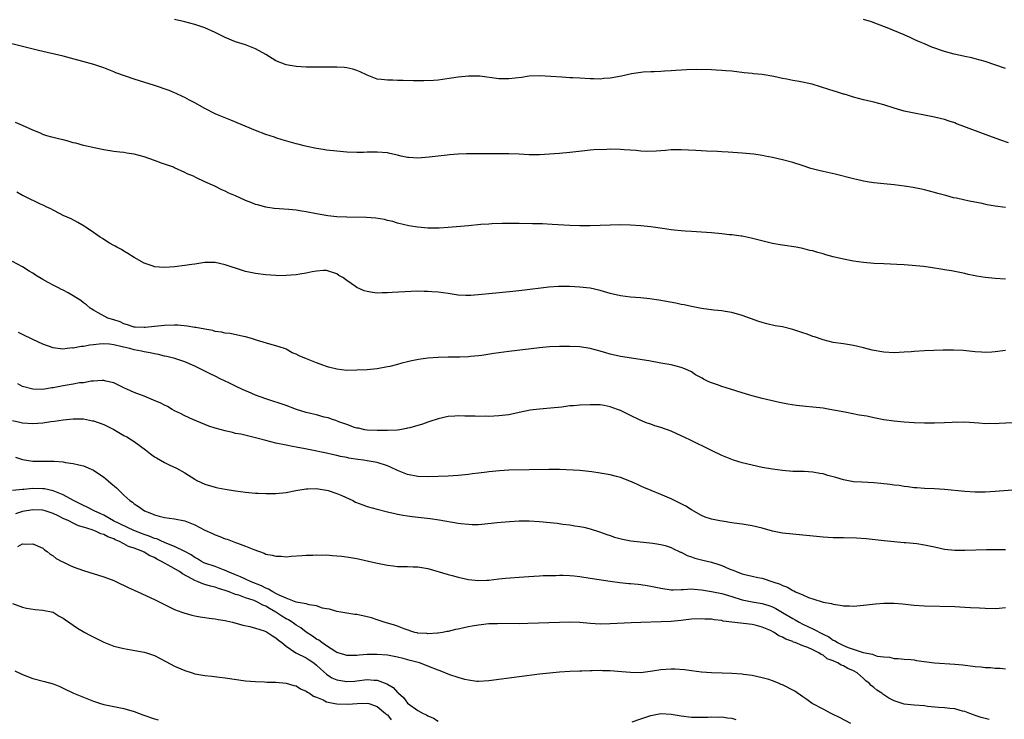
# Model space of a CAD drawing. Units: inches. Extents: x 2500230 to 2502000, y 1494000 to 1497000.
# Drawn here: x 2500826 to 2501021, y 1494612 to 1494750 of the extents above; entities that cross this region are included whole.
import ezdxf

# ---------------------------------------------------------------- set-up
doc = ezdxf.new("R2010")
doc.units = ezdxf.units.IN
doc.header["$MEASUREMENT"] = 0
doc.layers.add('LD24991494_10ft', color=121, linetype='Continuous')

msp = doc.modelspace()

# ---------------------------------------------------------------- linework, layer by layer
at = {"layer": 'LD24991494_10ft'}
for points, elevation in [([(2501021.61, 1494725.61), (2501020.11, 1494726.11), (2501017.73, 1494727), (2501012.24, 1494729), (2501011.36, 1494729.36), (2501011, 1494729.52), (2501009.88, 1494729.88), (2501009, 1494730.18), (2501007, 1494730.66), (2501005, 1494731.06), (2501003, 1494731.45), (2501001, 1494731.88), (2500999, 1494732.45), (2500997, 1494733.07), (2500995, 1494733.61), (2500993, 1494734.09), (2500991, 1494734.62), (2500989.81, 1494735), (2500989.18, 1494735.18), (2500989, 1494735.22), (2500987.66, 1494735.66), (2500987, 1494735.83), (2500986.13, 1494736.13), (2500982.83, 1494737.17), (2500980.27, 1494737.73), (2500979, 1494737.91), (2500977.83, 1494738.17), (2500977, 1494738.3), (2500975.31, 1494738.69), (2500973, 1494739.07), (2500971.24, 1494739.24), (2500971, 1494739.28), (2500969.44, 1494739.44), (2500967, 1494739.73), (2500965.81, 1494739.81), (2500965, 1494739.89), (2500963.93, 1494739.93), (2500963, 1494739.99), (2500960.08, 1494740.08), (2500958.02, 1494740.02), (2500957, 1494739.94), (2500955.87, 1494739.87), (2500955, 1494739.79), (2500953.72, 1494739.72), (2500953, 1494739.66), (2500951.63, 1494739.63), (2500951, 1494739.58), (2500949.52, 1494739.52), (2500949, 1494739.47), (2500947.2, 1494739.2), (2500945.22, 1494738.78), (2500943, 1494738.38), (2500941.71, 1494738.29), (2500941, 1494738.19), (2500939.77, 1494738.23), (2500939, 1494738.2), (2500937, 1494738.33), (2500935.6, 1494738.4), (2500935, 1494738.46), (2500933.44, 1494738.56), (2500931.28, 1494738.72), (2500929, 1494738.83), (2500927, 1494738.73), (2500925.49, 1494738.51), (2500923, 1494738.23), (2500921, 1494738.26), (2500917.25, 1494738.75), (2500917, 1494738.77), (2500915.22, 1494738.78), (2500915, 1494738.78), (2500913, 1494738.55), (2500911.66, 1494738.34), (2500909.9, 1494738.1), (2500909, 1494738), (2500908.09, 1494737.91), (2500906.19, 1494737.81), (2500904.18, 1494737.82), (2500902.12, 1494737.88), (2500901, 1494737.9), (2500900.05, 1494737.95), (2500899, 1494737.94), (2500897.87, 1494738.13), (2500897, 1494738.18), (2500895, 1494738.94), (2500893.62, 1494739.62), (2500893, 1494739.89), (2500892.17, 1494740.17), (2500891, 1494740.42), (2500890.48, 1494740.48), (2500889, 1494740.56), (2500888.56, 1494740.56), (2500885, 1494740.53), (2500883, 1494740.55), (2500881, 1494740.65), (2500879, 1494740.97), (2500877, 1494741.79), (2500875, 1494743), (2500873, 1494744.16), (2500871, 1494744.93), (2500869, 1494745.55), (2500867, 1494746.39), (2500865.82, 1494747), (2500865, 1494747.38), (2500863, 1494748.27), (2500861, 1494748.96), (2500859, 1494749.49), (2500857, 1494749.92)], 9370), ([(2501021, 1494740.27), (2501017, 1494741.62), (2501015, 1494742.19), (2501014.36, 1494742.36), (2501013, 1494742.66), (2501012.73, 1494742.73), (2501010.89, 1494743.11), (2501009, 1494743.63), (2501006.48, 1494744.48), (2501005, 1494745.14), (2501003.69, 1494745.69), (2501003, 1494746.02), (2501002.29, 1494746.29), (2501001, 1494746.91), (2500997.68, 1494748.32), (2500995.76, 1494749), (2500994.54, 1494749.46), (2500993, 1494749.96)], 9360), ([(2501021, 1494712.84), (2501019, 1494713.08), (2501017.37, 1494713.37), (2501016.4, 1494713.6), (2501013.88, 1494714.12), (2501013, 1494714.28), (2501011.34, 1494714.66), (2501010.77, 1494714.77), (2501009.2, 1494715.2), (2501009, 1494715.26), (2501007.62, 1494715.62), (2501007, 1494715.82), (2501005, 1494716.32), (2501004.44, 1494716.44), (2501002.78, 1494716.78), (2501001, 1494717.05), (2500999, 1494717.29), (2500997, 1494717.49), (2500995, 1494717.7), (2500994.13, 1494717.87), (2500993, 1494718.04), (2500991.63, 1494718.37), (2500991, 1494718.51), (2500987.39, 1494719.39), (2500985, 1494719.93), (2500984.14, 1494720.14), (2500982.56, 1494720.56), (2500980.88, 1494721.12), (2500979, 1494721.72), (2500977, 1494722.24), (2500975, 1494722.7), (2500973.56, 1494723), (2500973, 1494723.1), (2500971.34, 1494723.34), (2500969, 1494723.55), (2500966.26, 1494723.74), (2500965, 1494723.8), (2500964.13, 1494723.87), (2500961.97, 1494723.97), (2500959.88, 1494724.12), (2500957, 1494724.24), (2500955, 1494724.2), (2500953.9, 1494724.1), (2500953, 1494724.05), (2500952.04, 1494723.96), (2500950.08, 1494723.92), (2500949, 1494723.98), (2500948.08, 1494724.08), (2500945.75, 1494724.25), (2500945, 1494724.32), (2500943, 1494724.36), (2500942.32, 1494724.32), (2500939.77, 1494724.23), (2500939, 1494724.14), (2500937.95, 1494724.05), (2500935, 1494723.68), (2500933, 1494723.48), (2500931, 1494723.34), (2500929, 1494723.24), (2500927, 1494723.24), (2500925, 1494723.34), (2500923, 1494723.42), (2500920.59, 1494723.41), (2500917.44, 1494723.44), (2500916.58, 1494723.42), (2500915, 1494723.43), (2500914.6, 1494723.4), (2500913, 1494723.37), (2500911.23, 1494723.23), (2500910.83, 1494723.17), (2500907.25, 1494722.75), (2500905, 1494722.6), (2500903.26, 1494722.74), (2500903, 1494722.74), (2500901.72, 1494723), (2500901, 1494723.18), (2500899.49, 1494723.49), (2500899, 1494723.61), (2500897, 1494723.76), (2500895, 1494723.74), (2500894.29, 1494723.71), (2500893, 1494723.71), (2500891, 1494723.77), (2500889, 1494723.93), (2500887, 1494724.18), (2500886.32, 1494724.32), (2500885, 1494724.51), (2500883.13, 1494724.87), (2500882.58, 1494725), (2500881.33, 1494725.33), (2500881, 1494725.4), (2500878.22, 1494726.22), (2500877, 1494726.61), (2500876.69, 1494726.69), (2500875, 1494727.26), (2500873, 1494728.01), (2500868.08, 1494730.08), (2500865.78, 1494731), (2500865, 1494731.35), (2500863, 1494732.38), (2500861, 1494733.51), (2500859.95, 1494734.05), (2500859, 1494734.56), (2500858.71, 1494734.71), (2500857.33, 1494735.33), (2500857, 1494735.45), (2500855.9, 1494735.9), (2500853, 1494736.92), (2500849, 1494738.18), (2500845.43, 1494739.43), (2500845, 1494739.64), (2500844, 1494740), (2500843, 1494740.43), (2500841.08, 1494741.08), (2500835, 1494742.73), (2500830.16, 1494743.84), (2500818.67, 1494746.67)], 9380), ([(2501021, 1494698.72), (2501019, 1494698.83), (2501017.02, 1494699.02), (2501015.29, 1494699.29), (2501015, 1494699.36), (2501013.63, 1494699.63), (2501013, 1494699.81), (2501010.36, 1494700.36), (2501009, 1494700.56), (2501008.64, 1494700.64), (2501006.19, 1494701), (2501004.83, 1494701.17), (2501002.6, 1494701.4), (2501001, 1494701.51), (2500999.57, 1494701.57), (2500998.34, 1494701.66), (2500997, 1494701.7), (2500995, 1494701.79), (2500993, 1494701.97), (2500991, 1494702.27), (2500989, 1494702.65), (2500987, 1494703.13), (2500985.52, 1494703.52), (2500985, 1494703.68), (2500983.95, 1494703.95), (2500983, 1494704.27), (2500982.38, 1494704.38), (2500981, 1494704.77), (2500979.68, 1494705), (2500977, 1494705.38), (2500976.54, 1494705.46), (2500975, 1494705.77), (2500970.82, 1494706.82), (2500969, 1494707.16), (2500968.82, 1494707.18), (2500967, 1494707.44), (2500966.52, 1494707.48), (2500965, 1494707.65), (2500963, 1494707.83), (2500961, 1494707.98), (2500959, 1494708.09), (2500957.81, 1494708.19), (2500957, 1494708.23), (2500955.6, 1494708.4), (2500955, 1494708.44), (2500953.3, 1494708.7), (2500951.01, 1494709.01), (2500949, 1494709.21), (2500947, 1494709.35), (2500945, 1494709.41), (2500943, 1494709.38), (2500939, 1494709.24), (2500937, 1494709.23), (2500935, 1494709.3), (2500931.5, 1494709.5), (2500929.59, 1494709.59), (2500927.65, 1494709.65), (2500925, 1494709.69), (2500921.67, 1494709.67), (2500919.61, 1494709.61), (2500919, 1494709.58), (2500917.46, 1494709.46), (2500915, 1494709.23), (2500911, 1494708.9), (2500909.21, 1494708.79), (2500909, 1494708.78), (2500907, 1494708.79), (2500905, 1494708.94), (2500903.23, 1494709.23), (2500901, 1494709.78), (2500900.07, 1494710.07), (2500899, 1494710.31), (2500898.46, 1494710.46), (2500896.72, 1494710.72), (2500894.85, 1494710.85), (2500891, 1494710.91), (2500889, 1494711.01), (2500887.22, 1494711.22), (2500885, 1494711.61), (2500883, 1494711.99), (2500882.12, 1494712.12), (2500881, 1494712.32), (2500879.52, 1494712.48), (2500876.67, 1494712.67), (2500875, 1494712.9), (2500873.34, 1494713.34), (2500873, 1494713.45), (2500872.23, 1494713.77), (2500871, 1494714.24), (2500869, 1494715.14), (2500867.69, 1494715.69), (2500867, 1494716.05), (2500866.32, 1494716.32), (2500864.94, 1494717.06), (2500863, 1494717.94), (2500861.22, 1494718.78), (2500860.72, 1494719), (2500859.48, 1494719.48), (2500859, 1494719.74), (2500857, 1494720.64), (2500856.77, 1494720.77), (2500856.16, 1494721), (2500854.39, 1494721.61), (2500853, 1494722.13), (2500851, 1494722.84), (2500849, 1494723.38), (2500847.58, 1494723.58), (2500847, 1494723.69), (2500846.21, 1494723.79), (2500845, 1494723.92), (2500843, 1494724.24), (2500841.45, 1494724.55), (2500839, 1494725.08), (2500837.51, 1494725.51), (2500837, 1494725.61), (2500835.96, 1494725.95), (2500835, 1494726.17), (2500834.35, 1494726.35), (2500832.74, 1494726.74), (2500831.81, 1494727), (2500831, 1494727.26), (2500830.51, 1494727.49), (2500829, 1494728.11), (2500827, 1494729.02), (2500825.61, 1494729.61)], 9390), ([(2501021, 1494684.62), (2501019, 1494684.37), (2501018.31, 1494684.31), (2501017, 1494684.24), (2501016.26, 1494684.27), (2501015, 1494684.37), (2501012.63, 1494684.63), (2501010.72, 1494684.72), (2501008.69, 1494684.69), (2501005, 1494684.56), (2501003, 1494684.45), (2501002.38, 1494684.38), (2501001, 1494684.29), (2500999, 1494684.2), (2500997, 1494684.31), (2500994.72, 1494684.72), (2500993, 1494685.18), (2500991, 1494685.63), (2500989, 1494685.92), (2500987, 1494686.23), (2500985, 1494686.75), (2500983.33, 1494687.33), (2500983, 1494687.41), (2500981.83, 1494687.83), (2500981, 1494688.09), (2500979, 1494688.76), (2500977, 1494689.28), (2500975.52, 1494689.52), (2500973.88, 1494689.88), (2500973, 1494690.12), (2500972.34, 1494690.34), (2500969, 1494691.54), (2500967, 1494692.1), (2500965.7, 1494692.3), (2500965, 1494692.43), (2500963.41, 1494692.59), (2500961, 1494692.93), (2500959, 1494693.31), (2500957.61, 1494693.61), (2500957, 1494693.71), (2500955.94, 1494693.94), (2500952.55, 1494694.55), (2500950.8, 1494694.8), (2500948.99, 1494694.99), (2500947, 1494695.16), (2500945, 1494695.44), (2500943, 1494695.9), (2500941, 1494696.47), (2500939, 1494696.92), (2500938.3, 1494697), (2500937, 1494697.15), (2500935, 1494697.25), (2500933, 1494697.26), (2500932.75, 1494697.25), (2500930.89, 1494697.11), (2500925.53, 1494696.47), (2500923.73, 1494696.27), (2500919, 1494695.81), (2500917.65, 1494695.65), (2500915.46, 1494695.46), (2500915, 1494695.45), (2500914.51, 1494695.49), (2500913, 1494695.55), (2500911, 1494695.85), (2500909, 1494696.12), (2500907.78, 1494696.22), (2500907, 1494696.27), (2500906.26, 1494696.26), (2500905, 1494696.31), (2500903.71, 1494696.3), (2500899.92, 1494696.08), (2500899, 1494696), (2500897.99, 1494696.01), (2500897, 1494695.97), (2500896.06, 1494696.06), (2500895, 1494696.27), (2500894.43, 1494696.43), (2500893, 1494697.08), (2500892.73, 1494697.27), (2500891, 1494698.42), (2500890.19, 1494699), (2500889.44, 1494699.44), (2500889, 1494699.76), (2500887, 1494700.41), (2500886.41, 1494700.41), (2500885, 1494700.27), (2500884.15, 1494700.15), (2500883, 1494699.86), (2500881.7, 1494699.7), (2500881, 1494699.57), (2500879, 1494699.42), (2500877.39, 1494699.39), (2500877, 1494699.4), (2500875, 1494699.53), (2500873, 1494699.8), (2500871, 1494700.23), (2500870.4, 1494700.4), (2500867, 1494701.56), (2500865, 1494702), (2500864.02, 1494702.02), (2500863, 1494701.99), (2500862.16, 1494701.84), (2500861, 1494701.69), (2500860.42, 1494701.58), (2500859, 1494701.37), (2500857, 1494701.14), (2500855, 1494701.01), (2500853, 1494701.15), (2500852.75, 1494701.25), (2500851, 1494701.84), (2500849, 1494702.95), (2500847.79, 1494703.79), (2500847, 1494704.2), (2500846.54, 1494704.54), (2500845.59, 1494705), (2500845.24, 1494705.24), (2500845, 1494705.36), (2500844.18, 1494705.82), (2500843, 1494706.56), (2500842.75, 1494706.75), (2500842.28, 1494707), (2500841, 1494707.9), (2500839.34, 1494709), (2500839.15, 1494709.15), (2500837.91, 1494709.91), (2500836.58, 1494710.58), (2500835, 1494711.29), (2500834.43, 1494711.57), (2500833, 1494712.29), (2500832.57, 1494712.58), (2500831.63, 1494713), (2500831.21, 1494713.21), (2500830.53, 1494713.47), (2500827.46, 1494715), (2500827.16, 1494715.16), (2500827, 1494715.22), (2500825.88, 1494715.88)], 9400), ([(2501022.36, 1494670.36), (2501019.75, 1494670.25), (2501019, 1494670.18), (2501017.8, 1494670.2), (2501017, 1494670.17), (2501015.72, 1494670.28), (2501013, 1494670.47), (2501011.55, 1494670.45), (2501011, 1494670.47), (2501010.45, 1494670.45), (2501009, 1494670.36), (2501007, 1494670.27), (2501005, 1494670.26), (2501003, 1494670.35), (2501001, 1494670.49), (2500999, 1494670.69), (2500997, 1494670.98), (2500995, 1494671.35), (2500993.64, 1494671.64), (2500992.1, 1494671.9), (2500989.61, 1494672.39), (2500988.57, 1494672.57), (2500986.33, 1494673), (2500985, 1494673.22), (2500983, 1494673.47), (2500981.59, 1494673.59), (2500979.78, 1494673.78), (2500978.05, 1494674.05), (2500976.39, 1494674.39), (2500973, 1494675.17), (2500971, 1494675.69), (2500969, 1494676.28), (2500966.74, 1494677), (2500965, 1494677.53), (2500964.15, 1494677.85), (2500963, 1494678.23), (2500962.45, 1494678.45), (2500961.42, 1494679), (2500961.14, 1494679.14), (2500959.85, 1494679.85), (2500959, 1494680.39), (2500957.72, 1494681), (2500957, 1494681.29), (2500955, 1494681.79), (2500953, 1494682.16), (2500950.58, 1494682.58), (2500945, 1494683.46), (2500943, 1494683.89), (2500942.14, 1494684.14), (2500941, 1494684.49), (2500939, 1494685.05), (2500937, 1494685.33), (2500935, 1494685.41), (2500933, 1494685.41), (2500931, 1494685.33), (2500929, 1494685.15), (2500923, 1494684.46), (2500921, 1494684.2), (2500920.03, 1494684.03), (2500917.67, 1494683.67), (2500917, 1494683.55), (2500915.43, 1494683.43), (2500915, 1494683.37), (2500913.32, 1494683.32), (2500913, 1494683.3), (2500911, 1494683.29), (2500909, 1494683.27), (2500907, 1494683.12), (2500905.14, 1494682.86), (2500903.47, 1494682.53), (2500903, 1494682.4), (2500901.86, 1494682.14), (2500901, 1494681.89), (2500899.5, 1494681.5), (2500899, 1494681.39), (2500897, 1494681.03), (2500895, 1494680.84), (2500893, 1494680.73), (2500891, 1494680.71), (2500889, 1494680.92), (2500887.35, 1494681.35), (2500887, 1494681.45), (2500886.25, 1494681.75), (2500885, 1494682.18), (2500883.01, 1494682.99), (2500881.56, 1494683.56), (2500881, 1494683.88), (2500880.2, 1494684.2), (2500879, 1494684.87), (2500878.69, 1494685), (2500877, 1494685.56), (2500876.23, 1494685.77), (2500873.39, 1494686.61), (2500872.17, 1494687), (2500871, 1494687.33), (2500870.6, 1494687.4), (2500867.99, 1494687.99), (2500867, 1494688.06), (2500866.27, 1494688.27), (2500865, 1494688.4), (2500864.55, 1494688.55), (2500863, 1494688.81), (2500861.17, 1494689.17), (2500861, 1494689.19), (2500859.45, 1494689.45), (2500857.61, 1494689.61), (2500857, 1494689.63), (2500855, 1494689.58), (2500853, 1494689.37), (2500851.16, 1494689.16), (2500851, 1494689.15), (2500849.22, 1494689.22), (2500849, 1494689.25), (2500847.71, 1494689.71), (2500847, 1494689.92), (2500846.27, 1494690.27), (2500845, 1494690.67), (2500843.83, 1494691), (2500841.91, 1494692.09), (2500841, 1494692.59), (2500840.34, 1494693), (2500839.61, 1494693.61), (2500839, 1494694.05), (2500838.47, 1494694.47), (2500836, 1494696), (2500835, 1494696.5), (2500834.69, 1494696.69), (2500834.08, 1494697), (2500833, 1494697.52), (2500832.04, 1494698.04), (2500831, 1494698.62), (2500829.52, 1494699.52), (2500829, 1494699.87), (2500828.3, 1494700.3), (2500827, 1494701.16), (2500825, 1494702.21)], 9410), ([(2501025, 1494657.3), (2501019, 1494656.8), (2501017, 1494656.68), (2501015, 1494656.68), (2501013, 1494656.82), (2501009, 1494657.22), (2501007, 1494657.32), (2501005, 1494657.38), (2501003.5, 1494657.5), (2501003, 1494657.51), (2501001.73, 1494657.73), (2501001, 1494657.78), (2500999.99, 1494657.99), (2500999, 1494658.08), (2500998.22, 1494658.22), (2500996.4, 1494658.4), (2500995, 1494658.51), (2500992.62, 1494658.62), (2500991, 1494658.73), (2500989, 1494659.1), (2500987.55, 1494659.55), (2500985.97, 1494659.97), (2500985, 1494660.28), (2500984.36, 1494660.36), (2500983, 1494660.64), (2500981.27, 1494660.73), (2500979, 1494660.76), (2500977, 1494660.92), (2500975, 1494661.19), (2500973, 1494661.55), (2500971, 1494661.98), (2500969, 1494662.48), (2500967.35, 1494663), (2500967, 1494663.12), (2500965, 1494663.94), (2500963, 1494664.89), (2500958.68, 1494667), (2500957, 1494667.78), (2500955, 1494668.68), (2500953, 1494669.41), (2500951.78, 1494669.78), (2500951, 1494670.07), (2500950.3, 1494670.3), (2500948.9, 1494670.9), (2500947, 1494671.78), (2500945, 1494672.76), (2500944.43, 1494673), (2500943, 1494673.51), (2500941.76, 1494673.76), (2500941, 1494673.88), (2500939.93, 1494673.93), (2500939, 1494673.92), (2500937, 1494673.85), (2500935.72, 1494673.72), (2500935, 1494673.68), (2500933.45, 1494673.45), (2500931.22, 1494673.22), (2500929, 1494673.08), (2500927.16, 1494672.84), (2500925, 1494672.37), (2500923, 1494671.95), (2500921, 1494671.71), (2500919, 1494671.62), (2500918.36, 1494671.64), (2500917, 1494671.6), (2500916.36, 1494671.64), (2500915, 1494671.66), (2500914.32, 1494671.68), (2500913, 1494671.71), (2500912.32, 1494671.68), (2500911, 1494671.58), (2500909, 1494671.16), (2500907.39, 1494670.61), (2500907, 1494670.5), (2500905.91, 1494670.09), (2500903.4, 1494669.4), (2500903, 1494669.28), (2500902.78, 1494669.22), (2500901.46, 1494669), (2500901, 1494668.94), (2500899, 1494668.84), (2500898.85, 1494668.85), (2500897, 1494668.84), (2500895, 1494668.93), (2500894.56, 1494669), (2500893.3, 1494669.3), (2500893, 1494669.33), (2500892.54, 1494669.46), (2500891, 1494670.02), (2500889.44, 1494670.56), (2500888.81, 1494670.81), (2500888.19, 1494671), (2500887.32, 1494671.32), (2500886.5, 1494671.5), (2500885, 1494671.91), (2500883.82, 1494672.18), (2500883, 1494672.4), (2500881.06, 1494673), (2500879, 1494673.75), (2500875, 1494675.08), (2500873, 1494675.83), (2500871.54, 1494676.46), (2500871, 1494676.66), (2500869.39, 1494677.39), (2500867.84, 1494678.16), (2500866.69, 1494678.69), (2500866.15, 1494679), (2500865, 1494679.55), (2500864, 1494680.01), (2500862.07, 1494681), (2500861, 1494681.53), (2500859, 1494682.39), (2500857.04, 1494683.04), (2500855.45, 1494683.45), (2500855, 1494683.52), (2500853.84, 1494683.84), (2500853, 1494683.95), (2500852.19, 1494684.19), (2500851, 1494684.36), (2500850.49, 1494684.49), (2500849, 1494684.77), (2500848.15, 1494685), (2500847, 1494685.26), (2500846.64, 1494685.36), (2500845, 1494685.75), (2500844.14, 1494685.86), (2500843, 1494685.94), (2500842.12, 1494685.88), (2500841, 1494685.74), (2500840.3, 1494685.7), (2500839, 1494685.43), (2500838.56, 1494685.44), (2500837, 1494685.11), (2500836.87, 1494685.13), (2500835.8, 1494685), (2500834.91, 1494684.91), (2500833, 1494685.16), (2500831, 1494685.88), (2500829, 1494686.77), (2500827, 1494687.79), (2500826.18, 1494688.18)], 9420), ([(2501021, 1494645.29), (2501019, 1494645.3), (2501017.27, 1494645.27), (2501013, 1494645.14), (2501011, 1494645.18), (2501009, 1494645.39), (2501007, 1494645.8), (2501005, 1494646.23), (2501003.53, 1494646.47), (2501001.31, 1494646.69), (2501001, 1494646.71), (2500999, 1494646.88), (2500997.08, 1494647.08), (2500993.5, 1494647.5), (2500991.62, 1494647.62), (2500989, 1494647.64), (2500987, 1494647.69), (2500985, 1494647.82), (2500979, 1494648.38), (2500977, 1494648.61), (2500975, 1494648.99), (2500973, 1494649.54), (2500971, 1494650.02), (2500969.8, 1494650.2), (2500969, 1494650.35), (2500967.44, 1494650.56), (2500967, 1494650.64), (2500965.07, 1494650.93), (2500964.64, 1494651), (2500963, 1494651.33), (2500961.75, 1494651.75), (2500961, 1494652.06), (2500959, 1494653.2), (2500957.9, 1494653.9), (2500957, 1494654.37), (2500956.59, 1494654.59), (2500955, 1494655.35), (2500953, 1494656.22), (2500951.04, 1494657), (2500949.6, 1494657.6), (2500949, 1494657.87), (2500948.24, 1494658.24), (2500946.87, 1494658.87), (2500945, 1494659.59), (2500944.25, 1494659.75), (2500943, 1494660.07), (2500941, 1494660.42), (2500939.33, 1494660.67), (2500937, 1494660.92), (2500933, 1494661.14), (2500931.17, 1494661.17), (2500930.86, 1494661.14), (2500927, 1494661.05), (2500923, 1494661.01), (2500921.1, 1494660.9), (2500919, 1494660.66), (2500918.6, 1494660.6), (2500917, 1494660.4), (2500915.73, 1494660.27), (2500915, 1494660.17), (2500913, 1494659.98), (2500911, 1494659.83), (2500909, 1494659.75), (2500907, 1494659.7), (2500905, 1494659.78), (2500903, 1494660.16), (2500901, 1494660.98), (2500899.64, 1494661.64), (2500899, 1494661.9), (2500897, 1494662.54), (2500895, 1494662.89), (2500894.31, 1494663), (2500893.14, 1494663.14), (2500891.4, 1494663.4), (2500891, 1494663.5), (2500889.73, 1494663.73), (2500889, 1494663.93), (2500888.1, 1494664.1), (2500887, 1494664.36), (2500883.75, 1494665), (2500882.79, 1494665.21), (2500881, 1494665.55), (2500880.29, 1494665.71), (2500879, 1494665.93), (2500877, 1494666.35), (2500875, 1494666.87), (2500873, 1494667.42), (2500870.09, 1494668.09), (2500869, 1494668.28), (2500868.43, 1494668.43), (2500867, 1494668.76), (2500865, 1494669.33), (2500863.73, 1494669.73), (2500860.58, 1494671), (2500859, 1494671.75), (2500858.18, 1494672.18), (2500857, 1494672.75), (2500856.52, 1494673), (2500855.57, 1494673.57), (2500855, 1494673.84), (2500854.26, 1494674.26), (2500852.86, 1494674.86), (2500851, 1494675.6), (2500849, 1494676.36), (2500847.54, 1494677), (2500847, 1494677.29), (2500845, 1494678.26), (2500843.42, 1494678.58), (2500843, 1494678.69), (2500842.71, 1494678.71), (2500841, 1494678.56), (2500840.56, 1494678.56), (2500839, 1494678.28), (2500838.23, 1494678.23), (2500837, 1494678), (2500836.17, 1494677.83), (2500835, 1494677.65), (2500833, 1494677.25), (2500832.77, 1494677.23), (2500831, 1494676.94), (2500829, 1494676.97), (2500827, 1494677.55), (2500826.06, 1494678.06)], 9430), ([(2500825, 1494670.81), (2500826.46, 1494670.46), (2500827, 1494670.36), (2500829, 1494670.24), (2500831, 1494670.37), (2500832.6, 1494670.6), (2500833.31, 1494670.69), (2500835, 1494670.97), (2500837, 1494671.16), (2500839, 1494671.13), (2500840.78, 1494670.78), (2500841, 1494670.75), (2500843, 1494670.02), (2500843.72, 1494669.72), (2500845.01, 1494669.01), (2500847, 1494667.83), (2500847.57, 1494667.57), (2500848.49, 1494667), (2500849, 1494666.65), (2500851.24, 1494665), (2500852.22, 1494664.22), (2500853, 1494663.67), (2500853.44, 1494663.44), (2500854.23, 1494663), (2500855, 1494662.54), (2500855.92, 1494662.08), (2500857.39, 1494661.39), (2500859, 1494660.49), (2500861, 1494659.22), (2500861.37, 1494659), (2500863, 1494658.23), (2500865, 1494657.64), (2500865.56, 1494657.56), (2500867, 1494657.29), (2500869.03, 1494656.97), (2500871, 1494656.69), (2500873, 1494656.51), (2500873.51, 1494656.49), (2500875, 1494656.41), (2500875.59, 1494656.41), (2500877, 1494656.38), (2500879, 1494656.58), (2500880.91, 1494657), (2500883, 1494657.34), (2500883.33, 1494657.33), (2500885, 1494657.38), (2500885.31, 1494657.31), (2500887, 1494657.1), (2500887.34, 1494657), (2500889, 1494656.43), (2500890.01, 1494655.99), (2500892.18, 1494655), (2500892.71, 1494654.71), (2500894.16, 1494654.16), (2500895, 1494653.88), (2500897, 1494653.31), (2500899, 1494652.79), (2500900.44, 1494652.44), (2500901, 1494652.34), (2500902.12, 1494652.12), (2500903, 1494652.01), (2500903.87, 1494651.87), (2500907.45, 1494651.45), (2500909.21, 1494651.21), (2500913, 1494650.59), (2500913.52, 1494650.48), (2500915, 1494650.33), (2500915.73, 1494650.27), (2500917, 1494650.3), (2500917.66, 1494650.34), (2500920.67, 1494650.67), (2500923.11, 1494650.89), (2500925, 1494651), (2500927, 1494651.03), (2500929, 1494650.92), (2500932.54, 1494650.54), (2500933.64, 1494650.36), (2500935, 1494650.21), (2500935.98, 1494650.02), (2500937, 1494649.88), (2500937.75, 1494649.75), (2500939, 1494649.43), (2500940.87, 1494648.87), (2500942.34, 1494648.34), (2500943, 1494648.13), (2500943.82, 1494647.82), (2500945.38, 1494647.38), (2500947.07, 1494647.07), (2500951.37, 1494646.63), (2500953, 1494646.38), (2500953.84, 1494646.16), (2500955, 1494645.79), (2500955.5, 1494645.5), (2500956.57, 1494645), (2500956.85, 1494644.85), (2500957, 1494644.81), (2500958.16, 1494644.16), (2500959, 1494643.9), (2500959.67, 1494643.67), (2500961, 1494643.3), (2500961.26, 1494643.26), (2500963, 1494642.84), (2500964.43, 1494642.43), (2500965, 1494642.23), (2500966.44, 1494641.56), (2500967, 1494641.35), (2500967.28, 1494641.28), (2500967.87, 1494641), (2500969, 1494640.58), (2500969.58, 1494640.42), (2500971, 1494640.13), (2500972.13, 1494639.87), (2500973, 1494639.69), (2500975.06, 1494639), (2500976.53, 1494638.53), (2500977, 1494638.24), (2500977.96, 1494637.96), (2500979, 1494637.25), (2500979.21, 1494637.21), (2500979.59, 1494637), (2500981, 1494636.41), (2500982.1, 1494635.9), (2500983, 1494635.64), (2500985, 1494634.98), (2500986.68, 1494634.68), (2500987, 1494634.56), (2500988.38, 1494634.38), (2500989, 1494634.27), (2500990.22, 1494634.22), (2500991, 1494634.2), (2500992.29, 1494634.29), (2500993, 1494634.36), (2500993.56, 1494634.44), (2500995.36, 1494634.64), (2500997, 1494634.78), (2500999, 1494634.78), (2501000.65, 1494634.65), (2501003, 1494634.41), (2501005, 1494634.27), (2501011, 1494634.1), (2501013, 1494634.01), (2501014.07, 1494633.93), (2501015.85, 1494633.85), (2501017, 1494633.76), (2501019, 1494633.71), (2501019.76, 1494633.76), (2501021, 1494633.89)], 9440), ([(2500825.61, 1494663.61), (2500827, 1494663.14), (2500827.76, 1494663), (2500829, 1494662.8), (2500831, 1494662.78), (2500832.82, 1494662.82), (2500833.23, 1494662.77), (2500835, 1494662.64), (2500835.45, 1494662.55), (2500837, 1494662.32), (2500838.1, 1494662.1), (2500839, 1494661.85), (2500841, 1494660.99), (2500843, 1494659.62), (2500843.35, 1494659.35), (2500844.44, 1494658.44), (2500845.51, 1494657.51), (2500847, 1494656.1), (2500848.19, 1494655), (2500848.68, 1494654.68), (2500849, 1494654.39), (2500849.85, 1494653.85), (2500851.05, 1494653), (2500852.47, 1494652.47), (2500853, 1494652.21), (2500853.96, 1494651.96), (2500855, 1494651.66), (2500857, 1494651.41), (2500859, 1494650.99), (2500861, 1494650.2), (2500863, 1494649.18), (2500864.5, 1494648.5), (2500865, 1494648.25), (2500865.94, 1494647.94), (2500867, 1494647.49), (2500867.39, 1494647.39), (2500869, 1494646.76), (2500869.41, 1494646.59), (2500871, 1494646.01), (2500872.66, 1494645.34), (2500874.65, 1494644.65), (2500875, 1494644.47), (2500876.25, 1494644.25), (2500877, 1494644.02), (2500878.03, 1494644.03), (2500879, 1494643.94), (2500880.04, 1494644.04), (2500882.17, 1494644.17), (2500883, 1494644.26), (2500884.26, 1494644.26), (2500885, 1494644.33), (2500886.25, 1494644.25), (2500887, 1494644.28), (2500888.18, 1494644.18), (2500889, 1494644.14), (2500890.04, 1494644.04), (2500891.8, 1494643.8), (2500893, 1494643.57), (2500896.73, 1494642.73), (2500899, 1494642.29), (2500900.16, 1494642.16), (2500901, 1494642.04), (2500902.02, 1494641.98), (2500903, 1494641.98), (2500904.08, 1494641.92), (2500905, 1494641.93), (2500907, 1494641.6), (2500911, 1494640.41), (2500911.79, 1494640.21), (2500913, 1494639.88), (2500915, 1494639.44), (2500917, 1494639.24), (2500918.66, 1494639.34), (2500919, 1494639.34), (2500921, 1494639.56), (2500922.32, 1494639.68), (2500925.94, 1494639.94), (2500927.89, 1494640.11), (2500929, 1494640.16), (2500929.78, 1494640.22), (2500931, 1494640.26), (2500932.26, 1494640.26), (2500933, 1494640.3), (2500933.71, 1494640.29), (2500935, 1494640.22), (2500935.86, 1494640.14), (2500937, 1494640.01), (2500939, 1494639.72), (2500943, 1494639.1), (2500944.85, 1494638.85), (2500946.68, 1494638.68), (2500947, 1494638.66), (2500948.5, 1494638.5), (2500949, 1494638.48), (2500950.26, 1494638.26), (2500951, 1494638.16), (2500953, 1494637.71), (2500955, 1494637.41), (2500955.4, 1494637.4), (2500957, 1494637.48), (2500957.47, 1494637.48), (2500959, 1494637.59), (2500959.54, 1494637.54), (2500961, 1494637.43), (2500963, 1494637.07), (2500963.3, 1494637), (2500965, 1494636.67), (2500967, 1494636.08), (2500969, 1494635.45), (2500971, 1494635.02), (2500973, 1494634.69), (2500974.29, 1494634.29), (2500975, 1494634.03), (2500975.7, 1494633.7), (2500977, 1494632.96), (2500979, 1494631.77), (2500979.5, 1494631.5), (2500980.29, 1494631), (2500981, 1494630.62), (2500982.1, 1494630.1), (2500983, 1494629.69), (2500985, 1494628.68), (2500986.13, 1494628.13), (2500987, 1494627.5), (2500987.36, 1494627.36), (2500987.85, 1494627), (2500989, 1494626.42), (2500989.97, 1494626.03), (2500992.93, 1494625.07), (2500994.73, 1494624.73), (2500995, 1494624.59), (2500995.66, 1494624.34), (2500997, 1494624.17), (2500998.14, 1494624.14), (2500999, 1494623.85), (2500999.84, 1494623.84), (2501001, 1494623.74), (2501002.33, 1494623.67), (2501003, 1494623.59), (2501003.47, 1494623.47), (2501007, 1494623.01), (2501011, 1494622.75), (2501012.58, 1494622.58), (2501015, 1494622.3), (2501016.2, 1494622.2), (2501017, 1494622.09), (2501018.06, 1494622.06), (2501019, 1494621.93), (2501019.94, 1494621.94), (2501021, 1494621.84)], 9450), ([(2501017.81, 1494611.81), (2501016.22, 1494612.22), (2501015, 1494612.64), (2501014.72, 1494612.72), (2501013.95, 1494613), (2501013, 1494613.37), (2501012.51, 1494613.49), (2501011, 1494613.91), (2501010, 1494614), (2501009, 1494614.14), (2501007.81, 1494614.19), (2501005.59, 1494614.41), (2501005, 1494614.49), (2501003, 1494614.66), (2501001, 1494614.86), (2500999, 1494615.49), (2500998.01, 1494616.01), (2500996.8, 1494616.8), (2500996.57, 1494617), (2500995.61, 1494617.61), (2500995, 1494618.16), (2500994.51, 1494618.51), (2500994.08, 1494619), (2500993.46, 1494619.46), (2500993, 1494619.89), (2500991.72, 1494621), (2500991, 1494621.4), (2500989.87, 1494621.87), (2500989, 1494622.41), (2500988.57, 1494622.57), (2500987.94, 1494623), (2500987.25, 1494623.25), (2500987, 1494623.39), (2500985.82, 1494623.82), (2500985, 1494624.5), (2500984.63, 1494624.63), (2500984.16, 1494625), (2500983, 1494625.58), (2500981.96, 1494626.04), (2500981, 1494626.37), (2500979.5, 1494627), (2500979.11, 1494627.11), (2500979, 1494627.18), (2500977.64, 1494627.64), (2500977, 1494628.06), (2500976.3, 1494628.3), (2500975.35, 1494629), (2500974.65, 1494629.35), (2500973, 1494630.04), (2500971.57, 1494630.43), (2500971, 1494630.57), (2500967.02, 1494631.02), (2500965.25, 1494631.25), (2500965, 1494631.33), (2500963.49, 1494631.49), (2500963, 1494631.6), (2500961.64, 1494631.64), (2500961, 1494631.7), (2500959, 1494631.59), (2500957.42, 1494631.42), (2500957, 1494631.35), (2500955, 1494631.16), (2500953.07, 1494631.07), (2500949, 1494630.99), (2500947.09, 1494630.91), (2500943, 1494630.7), (2500941, 1494630.66), (2500939, 1494630.77), (2500937, 1494630.94), (2500935, 1494631.02), (2500933, 1494630.98), (2500926.73, 1494630.73), (2500925, 1494630.7), (2500921.27, 1494630.73), (2500920.72, 1494630.72), (2500919, 1494630.67), (2500917.5, 1494630.5), (2500917, 1494630.46), (2500915.76, 1494630.24), (2500915, 1494630.11), (2500914.08, 1494629.92), (2500913, 1494629.67), (2500912.43, 1494629.57), (2500911, 1494629.21), (2500910.81, 1494629.19), (2500909.85, 1494629), (2500909, 1494628.86), (2500908.87, 1494628.87), (2500907, 1494628.71), (2500906.76, 1494628.76), (2500905, 1494628.85), (2500904.89, 1494628.89), (2500904.41, 1494629), (2500902.3, 1494629.7), (2500901, 1494630.23), (2500900.43, 1494630.43), (2500898.38, 1494631), (2500897.38, 1494631.38), (2500897, 1494631.48), (2500895.86, 1494631.86), (2500895, 1494632.08), (2500893, 1494632.52), (2500892.57, 1494632.57), (2500889, 1494633.13), (2500887.56, 1494633.56), (2500887, 1494633.65), (2500886.19, 1494633.81), (2500885, 1494634.24), (2500883.54, 1494634.46), (2500883, 1494634.65), (2500881, 1494635), (2500879, 1494635.76), (2500877.66, 1494636.34), (2500877, 1494636.7), (2500876.41, 1494637), (2500875.56, 1494637.56), (2500875, 1494637.74), (2500874.17, 1494638.17), (2500872.12, 1494639), (2500871, 1494639.53), (2500869.99, 1494639.99), (2500869, 1494640.35), (2500867.45, 1494641), (2500867.16, 1494641.16), (2500866.65, 1494641.35), (2500865, 1494642.02), (2500863, 1494642.66), (2500862.76, 1494642.76), (2500862.28, 1494643), (2500861.5, 1494643.5), (2500861, 1494643.77), (2500860.3, 1494644.3), (2500859, 1494645), (2500857, 1494645.97), (2500855.47, 1494646.53), (2500854.41, 1494647), (2500853.46, 1494647.46), (2500853, 1494647.56), (2500851.99, 1494647.99), (2500851, 1494648.29), (2500848.92, 1494649.08), (2500844.92, 1494651), (2500843, 1494652.11), (2500842.41, 1494652.41), (2500841.11, 1494653), (2500839.74, 1494653.74), (2500839, 1494654.05), (2500838.37, 1494654.37), (2500837.02, 1494655), (2500835, 1494656.17), (2500833, 1494656.97), (2500831.32, 1494657.32), (2500831, 1494657.36), (2500829, 1494657.4), (2500827.23, 1494657.23), (2500827, 1494657.23), (2500825, 1494656.98)], 9460), ([(2500990.49, 1494611), (2500988.24, 1494612.24), (2500987, 1494612.81), (2500986.88, 1494612.88), (2500986.58, 1494613), (2500985, 1494613.86), (2500983, 1494614.9), (2500982.82, 1494615), (2500981.77, 1494615.77), (2500981, 1494616.27), (2500979.4, 1494617.4), (2500977, 1494618.68), (2500976.75, 1494618.75), (2500976.17, 1494619), (2500975, 1494619.47), (2500974.31, 1494619.69), (2500973, 1494620.06), (2500971, 1494620.52), (2500969.27, 1494620.73), (2500969, 1494620.78), (2500967, 1494620.88), (2500965.06, 1494620.94), (2500963, 1494621.04), (2500961, 1494621.19), (2500959, 1494621.43), (2500957.62, 1494621.62), (2500955.74, 1494621.74), (2500955, 1494621.73), (2500953, 1494621.59), (2500951.33, 1494621.33), (2500949, 1494621.04), (2500947, 1494621.07), (2500945.25, 1494621.25), (2500943, 1494621.41), (2500941.45, 1494621.44), (2500941, 1494621.47), (2500939.43, 1494621.43), (2500939, 1494621.44), (2500937.37, 1494621.37), (2500937, 1494621.37), (2500935, 1494621.28), (2500933, 1494621.16), (2500931, 1494620.98), (2500929, 1494620.75), (2500925, 1494620.21), (2500919, 1494619.44), (2500917, 1494619.33), (2500916.66, 1494619.34), (2500915, 1494619.55), (2500914.29, 1494619.71), (2500913, 1494620.09), (2500911.34, 1494620.66), (2500909.41, 1494621.41), (2500909, 1494621.54), (2500907, 1494622.35), (2500906.52, 1494622.52), (2500905.31, 1494623), (2500905.07, 1494623.07), (2500903.47, 1494623.47), (2500902.14, 1494623.86), (2500901, 1494624.12), (2500899, 1494624.5), (2500897, 1494624.66), (2500895, 1494624.65), (2500893.46, 1494624.54), (2500893, 1494624.47), (2500891, 1494624.45), (2500890.61, 1494624.61), (2500889, 1494625.07), (2500888.83, 1494625.17), (2500887, 1494626.35), (2500886.04, 1494627), (2500885.45, 1494627.45), (2500885, 1494627.69), (2500884.24, 1494628.24), (2500883, 1494629.05), (2500881.9, 1494629.9), (2500881, 1494630.44), (2500880.22, 1494631), (2500879.46, 1494631.46), (2500879, 1494631.68), (2500878.18, 1494632.18), (2500877.01, 1494633.01), (2500875.73, 1494633.73), (2500875, 1494634.2), (2500874.41, 1494634.41), (2500873.37, 1494635), (2500872.73, 1494635.27), (2500871, 1494635.83), (2500869.68, 1494636.32), (2500869, 1494636.51), (2500867.76, 1494637), (2500867.18, 1494637.18), (2500867, 1494637.27), (2500865.64, 1494637.64), (2500865, 1494637.91), (2500864.11, 1494638.11), (2500863, 1494638.48), (2500862.59, 1494638.59), (2500861.68, 1494639), (2500861, 1494639.24), (2500860.4, 1494639.6), (2500858.56, 1494640.56), (2500857.98, 1494641), (2500855.71, 1494642.29), (2500855, 1494642.65), (2500854.44, 1494643), (2500853.48, 1494643.48), (2500853, 1494643.77), (2500852.14, 1494644.14), (2500851, 1494644.86), (2500850.89, 1494644.89), (2500850.7, 1494645), (2500849, 1494645.6), (2500847.93, 1494645.93), (2500847, 1494646.46), (2500846, 1494647), (2500845.28, 1494647.28), (2500845, 1494647.44), (2500843.83, 1494647.83), (2500843, 1494648.29), (2500842.44, 1494648.44), (2500841.37, 1494649), (2500840.76, 1494649.24), (2500839, 1494649.78), (2500838.04, 1494650.04), (2500837, 1494650.55), (2500836.11, 1494651), (2500835, 1494651.51), (2500833.99, 1494652.01), (2500833, 1494652.47), (2500831.44, 1494653), (2500831, 1494653.13), (2500829, 1494653.22), (2500827, 1494652.89), (2500825.62, 1494652.38)], 9470), ([(2500826.05, 1494645.95), (2500827, 1494646.48), (2500827.57, 1494646.43), (2500829, 1494646.5), (2500831, 1494645.6), (2500831.33, 1494645.33), (2500831.85, 1494645), (2500832.46, 1494644.46), (2500833, 1494644.14), (2500833.62, 1494643.62), (2500834.77, 1494643), (2500834.91, 1494642.91), (2500836.26, 1494642.26), (2500837, 1494641.95), (2500839, 1494641.21), (2500843, 1494639.99), (2500845, 1494639.24), (2500845.53, 1494639), (2500847.85, 1494637.85), (2500849, 1494637.31), (2500849.71, 1494637), (2500853, 1494635.5), (2500855, 1494634.49), (2500855.92, 1494634.08), (2500857, 1494633.54), (2500858.42, 1494633), (2500858.85, 1494632.85), (2500860.4, 1494632.4), (2500861, 1494632.3), (2500862.06, 1494632.06), (2500863, 1494631.96), (2500863.81, 1494631.81), (2500865, 1494631.69), (2500865.57, 1494631.57), (2500867, 1494631.34), (2500867.26, 1494631.26), (2500868.45, 1494631), (2500870.44, 1494630.44), (2500871.85, 1494630.15), (2500873, 1494629.83), (2500874.7, 1494629.3), (2500875, 1494629.18), (2500875.11, 1494629.11), (2500875.32, 1494629), (2500876.32, 1494628.32), (2500877, 1494627.96), (2500877.5, 1494627.5), (2500878.15, 1494627), (2500879, 1494626.29), (2500880.93, 1494625), (2500883, 1494623.96), (2500883.59, 1494623.59), (2500884.45, 1494623), (2500885, 1494622.56), (2500885.8, 1494621.8), (2500887, 1494620.78), (2500888.06, 1494620.06), (2500889, 1494619.65), (2500890.61, 1494619.39), (2500891, 1494619.29), (2500892.59, 1494619.41), (2500893, 1494619.43), (2500895, 1494619.69), (2500896.41, 1494619.59), (2500897, 1494619.57), (2500898.86, 1494618.86), (2500900.14, 1494618.14), (2500901, 1494617.18), (2500901.12, 1494617.12), (2500901.21, 1494617), (2500902.17, 1494616.17), (2500903, 1494615.05), (2500905, 1494613.59), (2500906.04, 1494613), (2500906.71, 1494612.71), (2500907, 1494612.52), (2500908.11, 1494612.11), (2500909, 1494611.52)], 9480), ([(2500825, 1494634.68), (2500827, 1494633.97), (2500827.79, 1494633.79), (2500829.51, 1494633.51), (2500831, 1494633.39), (2500833, 1494632.97), (2500834.23, 1494632.23), (2500835, 1494631.84), (2500835.46, 1494631.46), (2500837.83, 1494629.83), (2500839.31, 1494629), (2500840.37, 1494628.37), (2500843, 1494627.1), (2500845, 1494626.32), (2500847, 1494625.81), (2500848.42, 1494625.58), (2500851, 1494625.13), (2500851.44, 1494625), (2500853, 1494624.43), (2500855.28, 1494623.28), (2500857, 1494622.35), (2500859, 1494621.49), (2500860.49, 1494621), (2500861, 1494620.85), (2500863, 1494620.49), (2500864.36, 1494620.36), (2500865.83, 1494620.17), (2500867, 1494620.05), (2500871, 1494619.47), (2500873, 1494619.3), (2500874.74, 1494619.26), (2500875.21, 1494619.21), (2500877, 1494619.17), (2500879, 1494618.99), (2500880.54, 1494618.54), (2500881, 1494618.46), (2500881.88, 1494617.88), (2500883, 1494617.44), (2500883.23, 1494617.23), (2500883.66, 1494617), (2500884.4, 1494616.4), (2500885, 1494616.2), (2500886.33, 1494615.67), (2500887, 1494615.32), (2500888.61, 1494615), (2500889, 1494614.91), (2500891.18, 1494614.82), (2500893.04, 1494615), (2500895, 1494615.07), (2500895.33, 1494615), (2500897, 1494614.41), (2500898.63, 1494613), (2500898.81, 1494612.81), (2500899, 1494612.71), (2500899.74, 1494611.74)], 9490), ([(2500825.44, 1494621.44), (2500827, 1494620.72), (2500829, 1494619.93), (2500831.29, 1494619.29), (2500833, 1494618.83), (2500834.32, 1494618.32), (2500835, 1494618.02), (2500837.07, 1494617), (2500839, 1494616.2), (2500841, 1494615.46), (2500842.37, 1494615), (2500843, 1494614.81), (2500845, 1494614.37), (2500847, 1494613.97), (2500849, 1494613.39), (2500850.74, 1494612.74), (2500853, 1494611.97), (2500853.75, 1494611.75)], 9500), ([(2500947.34, 1494611.34), (2500949, 1494611.93), (2500951, 1494612.61), (2500953, 1494612.98), (2500955, 1494612.87), (2500957, 1494612.55), (2500959, 1494612.3), (2500961, 1494612.25), (2500962.27, 1494612.27), (2500963, 1494612.32), (2500964.29, 1494612.29), (2500965, 1494612.33), (2500966.14, 1494612.14), (2500967, 1494612.06), (2500967.79, 1494611.79)], 9480)]:
    msp.add_lwpolyline(points, dxfattribs=dict(at, elevation=elevation))

doc.saveas('drawing.dxf')
